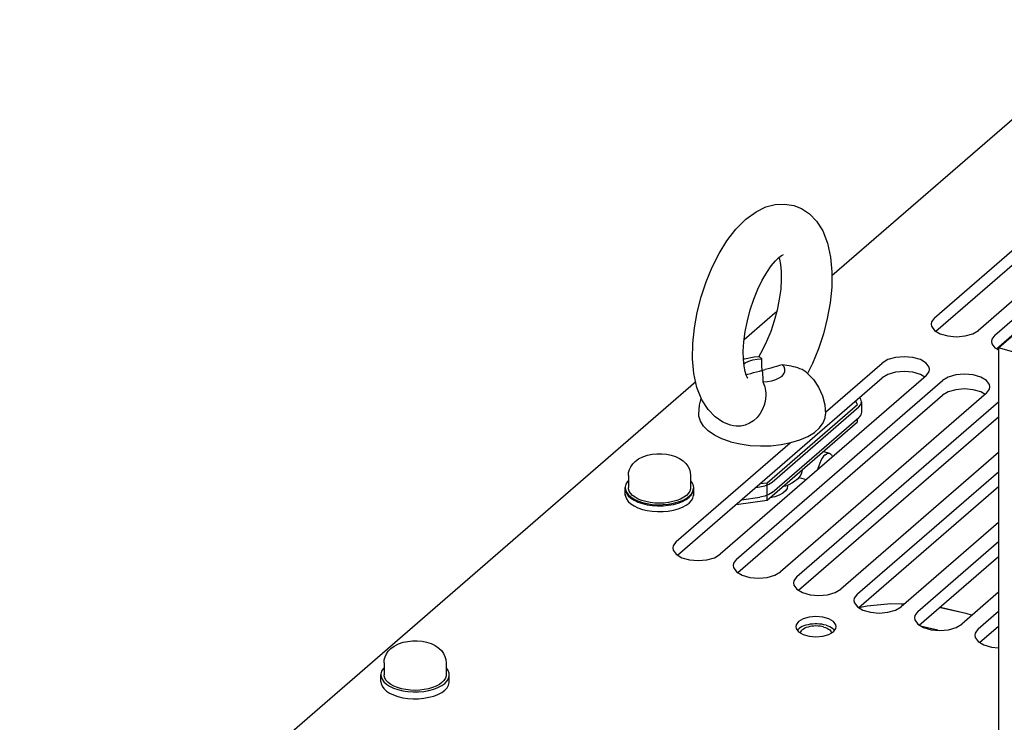
# Model space of a CAD drawing. Units: millimetres. Extents: x 0 to 594, y 0 to 420.
# Drawn here: x 423 to 454, y 287 to 309 of the extents above; entities that cross this region are included whole.
import ezdxf

# ---------------------------------------------------------------- set-up
doc = ezdxf.new("R2010")
doc.units = ezdxf.units.MM
doc.header["$LTSCALE"] = 32.67
doc.layers.get('0').update_dxf_attribs({"linetype": 'CONTINUOUS'})
for name, color, linetype in [('002___PRT_ALL_AXES', 7, 'CONTINUOUS'), ('02___PRT_ALL_AXES', 7, 'CONTINUOUS'), ('DRAFTS', 7, 'CONTINUOUS'), ('ROUNDS', 7, 'CONTINUOUS')]:
    doc.layers.add(name, color=color, linetype=linetype)

msp = doc.modelspace()

# ---------------------------------------------------------------- linework, layer by layer
at = {"color": 7, "linetype": 'CONTINUOUS'}
for p, q in [((453.777, 298.622), (454.417, 299.177)), ((449.332, 296.839), (449.273, 296.949)), ((446.482, 294.371), (449.332, 296.839)), ((446.482, 293.817), (449.332, 296.285)), ((449.332, 296.285), (449.332, 296.39)), ((446.263, 294.342), (446.482, 294.371)), ((446.482, 293.817), (446.482, 294.371)), ((445.506, 293.686), (446.482, 293.817))]:
    msp.add_line(p, q, dxfattribs=at)
at = {"color": 3, "linetype": 'CONTINUOUS'}
for p, q in [((453.777, 298.622), (453.777, 281.726)), ((459.32, 297.022), (453.777, 298.622))]:
    msp.add_line(p, q, dxfattribs=at)
at = {"color": 7, "linetype": 'CONTINUOUS'}
for points in [[(442.106, 294.596), (442.114, 294.69), (442.139, 294.783), (442.181, 294.874), (442.241, 294.961), (442.322, 295.043)], [(442.322, 295.043), (442.43, 295.122), (442.564, 295.189), (442.709, 295.238), (442.858, 295.269), (443.007, 295.284), (443.157, 295.284), (443.305, 295.27), (443.451, 295.241), (443.592, 295.195), (443.722, 295.133), (443.832, 295.058), (443.918, 294.976), (443.983, 294.888), (444.029, 294.793), (444.056, 294.698), (444.066, 294.596)], [(434.398, 288.697), (434.406, 288.791), (434.431, 288.885), (434.473, 288.975), (434.533, 289.062), (434.614, 289.144)], [(434.614, 289.144), (434.722, 289.223), (434.856, 289.29), (435.001, 289.339), (435.15, 289.37), (435.299, 289.385), (435.449, 289.385), (435.597, 289.371), (435.743, 289.342), (435.884, 289.297), (436.014, 289.235), (436.124, 289.159), (436.21, 289.077), (436.275, 288.989), (436.321, 288.894), (436.348, 288.799), (436.358, 288.697)]]:
    msp.add_lwpolyline(points, dxfattribs=at)
at = {"layer": '002___PRT_ALL_AXES', "color": 7, "linetype": 'CONTINUOUS'}
for p, q in [((451.761, 299.571), (459.364, 306.155)), ((460.749, 305.755), (453.147, 299.171)), ((453.666, 299.021), (461.269, 305.605)), ((446.596, 299.137), (446.467, 298.822)), ((453.666, 298.621), (453.777, 298.555)), ((448.323, 296.593), (450.111, 298.142)), ((451.497, 297.742), (444.997, 292.113)), ((445.516, 291.963), (452.016, 297.592)), ((453.402, 297.192), (446.902, 291.563)), ((447.422, 291.413), (453.777, 296.917)), ((445.419, 296.163), (445.33, 296.185)), ((445.328, 295.66), (445.057, 295.754)), ((447.232, 295.634), (447.513, 295.72)), ((443.611, 292.513), (447.21, 295.63)), ((448.255, 295.353), (448.449, 295.297)), ((453.777, 295.317), (448.807, 291.013)), ((449.327, 290.863), (453.777, 294.717)), ((447.491, 294.533), (447.716, 294.468)), ((447.128, 294.293), (447.128, 294.274)), ((453.777, 293.117), (450.712, 290.463)), ((451.232, 290.313), (453.777, 292.517)), ((453.777, 290.917), (452.618, 289.913)), ((453.137, 289.763), (453.777, 290.317))]:
    msp.add_line(p, q, dxfattribs=at)
at = {"layer": '002___PRT_ALL_AXES', "color": 3, "linetype": 'CONTINUOUS'}
for p, q in [((451.807, 299.143), (459.364, 305.687)), ((453.713, 298.593), (461.269, 305.137)), ((443.657, 292.085), (450.111, 297.674)), ((451.458, 297.697), (451.318, 297.781)), ((453.363, 297.147), (453.223, 297.231)), ((445.563, 291.535), (452.016, 297.124)), ((447.468, 290.985), (453.777, 296.449)), ((449.373, 290.435), (453.777, 294.249)), ((451.278, 289.885), (453.777, 292.049)), ((453.184, 289.335), (453.777, 289.849))]:
    msp.add_line(p, q, dxfattribs=at)
at = {"layer": '002___PRT_ALL_AXES', "color": 7, "linetype": 'CONTINUOUS'}
for points in [[(445.805, 302.673), (446.131, 302.911), (446.44, 303.06), (446.74, 303.138), (447.025, 303.153), (447.327, 303.103)], [(447.327, 303.103), (447.567, 303.007), (447.814, 302.844), (448.04, 302.614), (448.236, 302.306), (448.388, 301.922), (448.485, 301.48), (448.526, 301.011), (448.518, 300.529), (448.468, 300.04), (448.379, 299.55), (448.255, 299.063), (448.099, 298.588), (447.91, 298.13), (447.755, 297.813)], [(445.33, 296.185), (445.09, 296.281), (444.843, 296.444), (444.617, 296.674), (444.421, 296.982), (444.269, 297.366), (444.172, 297.808), (444.131, 298.277), (444.139, 298.759), (444.189, 299.248), (444.278, 299.738), (444.401, 300.224), (444.558, 300.7), (444.747, 301.158), (444.965, 301.592), (445.215, 301.997), (445.495, 302.362), (445.805, 302.673)], [(446.852, 301.464), (446.934, 301.527), (446.983, 301.555), (446.992, 301.559)], [(445.869, 297.67), (445.87, 297.669), (445.855, 297.692), (445.824, 297.76), (445.787, 297.877), (445.754, 298.043), (445.733, 298.259), (445.73, 298.518), (445.748, 298.814), (445.791, 299.136), (445.858, 299.474), (445.949, 299.816), (446.061, 300.15), (446.19, 300.466), (446.329, 300.752), (446.473, 301), (446.614, 301.203), (446.743, 301.358), (446.852, 301.464)], [(446.853, 301.464), (446.87, 301.411), (446.903, 301.245), (446.924, 301.029), (446.927, 300.77), (446.909, 300.474), (446.866, 300.151), (446.799, 299.813)], [(446.799, 299.813), (446.708, 299.472), (446.596, 299.137)], [(451.761, 299.571), (451.666, 299.44), (451.654, 299.371)], [(451.654, 299.371), (451.666, 299.301), (451.761, 299.171), (451.94, 299.065), (452.18, 298.995), (452.454, 298.971), (452.727, 298.995), (452.968, 299.065), (453.147, 299.171)], [(446.467, 298.822), (446.328, 298.536), (446.218, 298.343)], [(453.666, 299.021), (453.571, 298.89), (453.559, 298.821)], [(453.559, 298.821), (453.571, 298.751), (453.666, 298.621)], [(445.733, 298.266), (445.773, 298.279), (446.071, 298.332), (446.218, 298.344)], [(445.747, 298.121), (445.791, 298.152), (445.9, 298.201), (446.027, 298.239), (446.166, 298.263), (446.313, 298.272)], [(446.313, 298.272), (446.29, 298.292), (446.269, 298.309), (446.251, 298.323), (446.237, 298.333), (446.227, 298.34), (446.22, 298.343), (446.218, 298.344)], [(446.333, 297.86), (446.324, 297.963), (446.32, 298.014), (446.317, 298.066), (446.314, 298.117), (446.313, 298.169), (446.312, 298.22), (446.313, 298.272)], [(451.604, 297.942), (451.592, 298.011), (451.497, 298.142), (451.318, 298.248), (451.077, 298.318), (450.804, 298.342), (450.53, 298.318), (450.29, 298.248), (450.111, 298.142)], [(445.819, 297.774), (445.876, 297.79), (445.966, 297.815), (446.056, 297.84), (446.147, 297.864), (446.238, 297.888), (446.419, 297.936)], [(446.333, 297.86), (446.336, 297.809), (446.34, 297.758), (446.343, 297.707), (446.344, 297.655), (446.345, 297.604), (446.344, 297.552)], [(446.344, 297.552), (446.49, 297.561), (446.63, 297.585), (446.757, 297.622), (446.866, 297.672), (446.952, 297.732), (447.012, 297.799), (447.044, 297.871), (447.045, 297.945), (447.017, 298.017), (446.96, 298.085)], [(446.96, 298.085), (446.871, 298.059), (446.781, 298.033), (446.691, 298.008), (446.601, 297.984), (446.51, 297.96), (446.419, 297.936)], [(447.711, 297.859), (447.702, 297.866), (447.649, 297.901), (447.586, 297.933), (447.517, 297.963), (447.446, 297.988), (447.376, 298.01), (447.309, 298.027), (447.243, 298.042), (447.176, 298.056), (447.105, 298.067), (447.033, 298.077), (446.96, 298.085)], [(447.711, 297.859), (447.94, 297.622), (448.104, 297.379), (448.227, 297.111), (448.302, 296.825), (448.328, 296.526)], [(451.497, 297.742), (451.592, 297.873), (451.604, 297.942)], [(446.344, 297.552), (446.367, 297.5), (446.388, 297.446), (446.406, 297.388), (446.42, 297.328), (446.43, 297.266), (446.437, 297.197), (446.439, 297.118), (446.434, 297.027), (446.418, 296.925), (446.388, 296.812), (446.339, 296.687), (446.264, 296.555), (446.166, 296.43), (446.049, 296.323), (445.924, 296.242), (445.79, 296.185), (445.65, 296.153), (445.509, 296.15), (445.419, 296.163)], [(453.509, 297.392), (453.497, 297.461), (453.402, 297.592), (453.223, 297.698), (452.983, 297.768), (452.709, 297.792), (452.436, 297.768), (452.195, 297.698), (452.016, 297.592)], [(453.402, 297.192), (453.497, 297.323), (453.509, 297.392)], [(444.328, 296.526), (444.352, 296.813), (444.406, 297.02)], [(445.057, 295.754), (444.82, 295.869), (444.625, 296.002), (444.475, 296.15), (444.377, 296.307), (444.331, 296.471), (444.328, 296.526)], [(447.513, 295.72), (447.762, 295.829), (447.972, 295.956), (448.137, 296.099), (448.253, 296.254), (448.316, 296.416), (448.328, 296.526)], [(445.328, 295.66), (445.627, 295.59), (445.945, 295.545), (446.273, 295.527), (446.603, 295.536), (446.925, 295.572), (447.232, 295.634)], [(448.31, 295.25), (448.264, 295.203), (448.22, 295.142), (448.179, 295.071), (448.142, 294.991), (448.111, 294.905), (448.086, 294.816), (448.08, 294.783)], [(448.31, 295.25), (448.356, 295.282), (448.401, 295.299), (448.442, 295.299), (448.449, 295.297)], [(448.449, 295.297), (448.479, 295.283), (448.51, 295.25), (448.534, 295.204), (448.54, 295.182)], [(447.424, 294.466), (447.486, 294.527), (447.534, 294.591), (447.569, 294.657), (447.588, 294.725), (447.593, 294.78)], [(447.424, 294.466), (447.349, 294.408), (447.262, 294.355), (447.165, 294.307)], [(447.128, 294.274), (447.111, 294.191), (447.059, 294.112), (446.976, 294.039), (446.864, 293.977)], [(447.165, 294.307), (447.057, 294.265), (446.966, 294.236)], [(446.864, 293.977), (446.728, 293.928), (446.576, 293.894), (446.57, 293.893)], [(443.611, 292.513), (443.516, 292.382), (443.504, 292.313)], [(443.504, 292.313), (443.516, 292.243), (443.611, 292.113), (443.79, 292.006), (444.03, 291.937), (444.304, 291.913), (444.577, 291.937), (444.818, 292.006), (444.997, 292.113)], [(445.516, 291.963), (445.421, 291.832), (445.409, 291.763)], [(445.409, 291.763), (445.421, 291.693), (445.516, 291.563), (445.695, 291.456), (445.936, 291.387), (446.209, 291.363), (446.483, 291.387), (446.723, 291.456), (446.902, 291.563)], [(447.422, 291.413), (447.327, 291.282), (447.315, 291.213)], [(447.315, 291.213), (447.327, 291.143), (447.422, 291.013), (447.6, 290.906), (447.841, 290.837), (448.114, 290.813), (448.388, 290.837), (448.629, 290.906), (448.807, 291.013)], [(449.327, 290.863), (449.232, 290.732), (449.22, 290.663)], [(449.22, 290.663), (449.232, 290.593), (449.327, 290.463), (449.505, 290.356), (449.746, 290.287), (450.02, 290.263), (450.293, 290.287), (450.534, 290.356), (450.712, 290.463)], [(448.657, 289.833), (448.648, 289.888), (448.572, 289.992), (448.43, 290.076), (448.239, 290.131), (448.022, 290.151), (447.805, 290.131), (447.614, 290.076), (447.472, 289.992)], [(451.232, 290.313), (451.137, 290.182), (451.125, 290.113)], [(451.125, 290.113), (451.137, 290.043), (451.232, 289.913), (451.411, 289.806), (451.651, 289.737), (451.925, 289.713), (452.199, 289.737), (452.439, 289.806), (452.618, 289.913)], [(447.472, 289.992), (447.397, 289.888), (447.387, 289.833)], [(447.387, 289.833), (447.397, 289.778), (447.472, 289.674), (447.614, 289.59), (447.805, 289.535), (448.022, 289.516), (448.239, 289.535), (448.43, 289.59), (448.572, 289.674)], [(447.493, 289.778), (447.457, 289.746), (447.437, 289.723)], [(448.339, 289.878), (448.273, 289.895), (448.204, 289.908), (448.132, 289.916), (448.059, 289.92), (447.985, 289.92), (447.912, 289.916), (447.841, 289.908), (447.771, 289.895), (447.706, 289.878), (447.644, 289.858), (447.588, 289.835), (447.537, 289.808), (447.493, 289.778)], [(447.626, 289.757), (447.589, 289.729), (447.56, 289.7), (447.539, 289.669), (447.528, 289.641)], [(448.272, 289.821), (448.214, 289.835), (448.152, 289.846), (448.087, 289.852), (448.022, 289.854), (447.957, 289.852), (447.893, 289.846), (447.831, 289.835), (447.772, 289.821), (447.718, 289.803), (447.669, 289.781), (447.626, 289.757)], [(448.272, 289.821), (448.327, 289.803), (448.376, 289.781), (448.419, 289.757)], [(448.339, 289.878), (448.4, 289.858), (448.457, 289.835), (448.507, 289.808), (448.551, 289.778)], [(448.419, 289.757), (448.455, 289.729), (448.484, 289.7), (448.505, 289.669), (448.516, 289.641)], [(448.551, 289.778), (448.588, 289.746), (448.608, 289.723)], [(448.572, 289.674), (448.648, 289.778), (448.657, 289.833)], [(453.137, 289.763), (453.042, 289.632), (453.03, 289.563)], [(453.03, 289.563), (453.042, 289.493), (453.137, 289.363), (453.316, 289.256), (453.557, 289.187), (453.777, 289.167)]]:
    msp.add_lwpolyline(points, dxfattribs=at)
at = {"layer": '002___PRT_ALL_AXES', "color": 3, "linetype": 'CONTINUOUS'}
for points in [[(451.318, 297.781), (451.077, 297.85), (450.804, 297.874), (450.53, 297.85), (450.29, 297.781), (450.111, 297.674)], [(453.223, 297.231), (452.983, 297.3), (452.709, 297.324), (452.436, 297.3), (452.195, 297.231), (452.016, 297.124)]]:
    msp.add_lwpolyline(points, dxfattribs=at)
at = {"layer": '02___PRT_ALL_AXES', "color": 7, "linetype": 'CONTINUOUS'}
for p, q in [((442.106, 294.596), (442.106, 294.215)), ((444.066, 294.596), (444.066, 294.215)), ((442.006, 293.963), (442.006, 294.215)), ((442.109, 294.178), (442.106, 294.215)), ((444.066, 294.215), (444.063, 294.178)), ((444.166, 293.963), (444.166, 294.215)), ((443.753, 293.855), (443.638, 293.81)), ((443.852, 293.909), (443.753, 293.855)), ((443.935, 293.97), (443.852, 293.909)), ((444.142, 293.886), (444.164, 293.97)), ((444.164, 293.97), (444.166, 293.998)), ((443.525, 293.721), (443.674, 293.762)), ((443.674, 293.545), (443.809, 293.597)), ((434.398, 288.697), (434.398, 288.316)), ((436.358, 288.697), (436.358, 288.316)), ((434.298, 288.099), (434.298, 288.316)), ((436.458, 288.099), (436.458, 288.316)), ((434.698, 287.896), (434.838, 287.848)), ((434.826, 287.911), (434.711, 287.957)), ((436.045, 287.957), (435.93, 287.911)), ((435.817, 287.606), (435.966, 287.646))]:
    msp.add_line(p, q, dxfattribs=at)
for points in [[(442.106, 294.438), (442.078, 294.408), (442.03, 294.327), (442.007, 294.243), (442.006, 294.215)], [(444.166, 294.215), (444.16, 294.271), (444.129, 294.354), (444.073, 294.434), (444.066, 294.44)], [(442.006, 294.215), (442.012, 294.158), (442.043, 294.075), (442.099, 293.995), (442.18, 293.92), (442.283, 293.853), (442.406, 293.795), (442.546, 293.747), (442.699, 293.71), (442.861, 293.686), (443.029, 293.675)], [(442.006, 294.18), (442.012, 294.123), (442.043, 294.04), (442.099, 293.96), (442.18, 293.886), (442.283, 293.819), (442.406, 293.76), (442.546, 293.712), (442.699, 293.676), (442.861, 293.652), (443.029, 293.641), (443.199, 293.643), (443.365, 293.658), (443.525, 293.687), (443.674, 293.727)], [(442.419, 293.855), (442.32, 293.909), (442.237, 293.97), (442.174, 294.036), (442.131, 294.106), (442.109, 294.178)], [(444.063, 294.178), (444.041, 294.106), (443.998, 294.036), (443.935, 293.97)], [(444.021, 293.945), (444.094, 294.021), (444.142, 294.102), (444.164, 294.186), (444.166, 294.215)], [(444.021, 293.91), (444.094, 293.986), (444.142, 294.068), (444.164, 294.152), (444.166, 294.18)], [(442.006, 293.998), (442.012, 293.942), (442.043, 293.858), (442.099, 293.778), (442.18, 293.704), (442.283, 293.637), (442.406, 293.578)], [(442.661, 293.773), (442.534, 293.81), (442.419, 293.855)], [(443.638, 293.81), (443.511, 293.773), (443.375, 293.746), (443.232, 293.73), (443.086, 293.725), (442.94, 293.73), (442.797, 293.746), (442.661, 293.773)], [(443.674, 293.762), (443.809, 293.813), (443.925, 293.875), (444.021, 293.945)], [(443.674, 293.727), (443.809, 293.779), (443.925, 293.84), (444.021, 293.91)], [(444.021, 293.728), (444.094, 293.805), (444.142, 293.886)], [(442.406, 293.578), (442.546, 293.53), (442.699, 293.494), (442.861, 293.47), (443.029, 293.459), (443.199, 293.461), (443.365, 293.476), (443.525, 293.505), (443.674, 293.545)], [(443.029, 293.675), (443.199, 293.678), (443.365, 293.693), (443.525, 293.721)], [(443.809, 293.597), (443.925, 293.658), (444.021, 293.728)], [(434.398, 288.539), (434.37, 288.509), (434.322, 288.428), (434.299, 288.344), (434.298, 288.316)], [(436.458, 288.316), (436.452, 288.372), (436.421, 288.456), (436.365, 288.535), (436.358, 288.542)], [(434.298, 288.316), (434.304, 288.259), (434.335, 288.176), (434.391, 288.096), (434.472, 288.022), (434.575, 287.954), (434.698, 287.896)], [(434.711, 287.957), (434.612, 288.01), (434.529, 288.071), (434.466, 288.137), (434.423, 288.207), (434.401, 288.279), (434.398, 288.316)], [(436.358, 288.316), (436.355, 288.279), (436.333, 288.207), (436.29, 288.137), (436.227, 288.071)], [(436.313, 288.046), (436.386, 288.122), (436.434, 288.204), (436.457, 288.288), (436.458, 288.316)], [(434.298, 288.099), (434.304, 288.043), (434.335, 287.96), (434.391, 287.88), (434.472, 287.805), (434.575, 287.738), (434.698, 287.68), (434.838, 287.632), (434.991, 287.595), (435.153, 287.571), (435.321, 287.56), (435.491, 287.562), (435.658, 287.578), (435.817, 287.606)], [(435.93, 287.911), (435.803, 287.874), (435.667, 287.848), (435.524, 287.831), (435.378, 287.826), (435.232, 287.831), (435.089, 287.848), (434.953, 287.874), (434.826, 287.911)], [(435.966, 287.863), (436.101, 287.914), (436.217, 287.976), (436.313, 288.046)], [(436.227, 288.071), (436.144, 288.01), (436.045, 287.957)], [(436.313, 287.829), (436.386, 287.906), (436.434, 287.987), (436.457, 288.071), (436.458, 288.099)], [(434.838, 287.848), (434.991, 287.812), (435.153, 287.788), (435.321, 287.777), (435.491, 287.779), (435.658, 287.794), (435.817, 287.822), (435.966, 287.863)], [(435.966, 287.646), (436.101, 287.698), (436.217, 287.759), (436.313, 287.829)]]:
    msp.add_lwpolyline(points, dxfattribs=at)
at = {"layer": 'DRAFTS', "color": 7, "linetype": 'CONTINUOUS'}
for p, q in [((450.386, 290.564), (450.819, 290.556)), ((450.714, 290.553), (450.814, 290.551)), ((452.746, 290.258), (452.949, 290.2)), ((452.746, 290.254), (452.945, 290.196))]:
    msp.add_line(p, q, dxfattribs=at)
for points in [[(449.378, 290.432), (449.641, 290.491), (450.386, 290.564)], [(451.925, 290.445), (451.948, 290.442), (452.746, 290.254)], [(451.93, 290.449), (451.948, 290.447), (452.746, 290.258)]]:
    msp.add_lwpolyline(points, dxfattribs=at)
at = {"layer": 'ROUNDS', "color": 7, "linetype": 'CONTINUOUS'}
for p, q in [((457.848, 308.962), (448.524, 300.888)), ((446.727, 299.711), (445.755, 298.87)), ((446.781, 299.745), (446.727, 299.711)), ((444.229, 297.548), (422.907, 279.083)), ((449.44, 297.001), (449.406, 297.064)), ((449.462, 296.918), (449.44, 297.001)), ((449.44, 296.835), (449.462, 296.918)), ((449.462, 296.918), (449.462, 296.589)), ((446.641, 294.389), (449.376, 296.758)), ((449.376, 296.758), (449.44, 296.835)), ((446.126, 294.223), (446.252, 294.24)), ((446.539, 294.323), (446.641, 294.389)), ((451.87, 289.718), (451.348, 289.843)), ((451.841, 289.72), (451.361, 289.836))]:
    msp.add_line(p, q, dxfattribs=at)
at = {"layer": 'ROUNDS', "color": 3, "linetype": 'CONTINUOUS'}
for p, q in [((449.462, 296.589), (449.44, 296.506)), ((446.641, 294.06), (449.376, 296.429)), ((449.44, 296.506), (449.376, 296.429)), ((445.672, 293.833), (446.252, 293.911)), ((446.407, 293.943), (446.252, 293.911))]:
    msp.add_line(p, q, dxfattribs=at)
at = {"layer": 'ROUNDS', "color": 7, "linetype": 'CONTINUOUS'}
msp.add_lwpolyline([(446.252, 294.24), (446.407, 294.272), (446.539, 294.323)], dxfattribs=at)
at = {"layer": 'ROUNDS', "color": 3, "linetype": 'CONTINUOUS'}
msp.add_lwpolyline([(446.641, 294.06), (446.539, 293.994), (446.407, 293.943)], dxfattribs=at)

doc.saveas('drawing.dxf')
